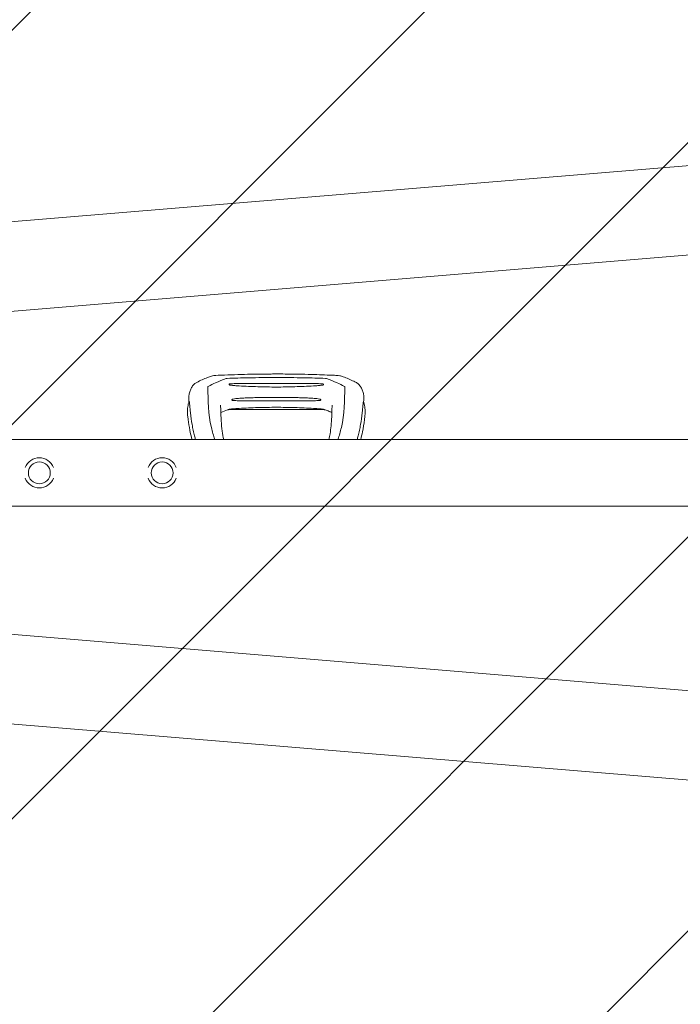
# Model space of a CAD drawing. Units: millimetres. Extents: x -8137 to 7684, y -3722 to 3722.
# Drawn here: x -527 to 226, y -605 to 516 of the extents above; entities that cross this region are included whole.
import ezdxf

# ---------------------------------------------------------------- set-up
doc = ezdxf.new("R2010")
doc.units = ezdxf.units.MM
doc.header["$LTSCALE"] = 20
doc.linetypes.add('HIDDEN', pattern=[9.525, 6.35, -3.175])
doc.layers.add('2d', color=230, linetype='Continuous')
doc.layers.add('EN16630-TrainingSpace_Hatch', color=20, linetype='HIDDEN')

msp = doc.modelspace()

# ---------------------------------------------------------------- hatches: boundary and pattern name
at = {"layer": 'EN16630-TrainingSpace_Hatch'}
h = msp.add_hatch(dxfattribs=at)
h.set_pattern_fill('ANSI31', color=256, scale=100)
h.set_pattern_definition([(45, (-2835.9, 3e-12), (-224.506, 224.506), [])])
h.paths.add_polyline_path([(-4585.9, 1000), (-4585.9, 2200), (-1085.9, 2200), (-1085.9, 2670), (2414.1, 2670), (2414.1, -2670), (-1085.9, -2670), (-1085.9, -2200), (-4585.9, -2200), (-4585.9, -1000), (-8085.9, -1000), (-8085.9, 1000)])

# ---------------------------------------------------------------- linework, layer by layer
at = {"layer": '2d', "lineweight": 0}
for p, q in [((1973.3, 494.4), (-1227.4, 228.4)), ((1978.1, 392.8), (-1219, 127.2)), ((-216.3, 101.9), (-253, 101.9)), ((-197.5, 82.1), (-271.9, 82.1)), ((-180.9, 72.3), (-288.4, 72.3)), ((1946.5, 38.1), (-1047.9, 38.1)), ((1946.5, -38), (-1047.9, -38)), ((1978.1, -392.8), (-1219, -127.2)), ((1973.2, -494.3), (-1227.4, -228.4))]:
    msp.add_line(p, q, dxfattribs=at)
for centre in [(-504.7, 0), (-364.7, 0)]:
    msp.add_circle(centre, 12.5, dxfattribs=at)
for centre, radius, start, end in [((-323.6, 96.5), 6.5, 119.3335, 137.6841), ((-145.7, 96.5), 6.5, 42.3157, 60.6698), ((-504.7, 0), 17.2, 20.9857, 159.0143), ((-364.7, 0), 17.2, 20.9857, 159.0143), ((-504.7, 0), 17.2, 200.9857, 339.0143), ((-364.7, 0), 17.2, 200.9857, 339.0143)]:
    msp.add_arc(centre, radius, start, end, dxfattribs=at)
for points, knots in [([(-303.5, 111), (-300.2, 111.1), (-296.9, 111.3), (-283.6, 111.8), (-273.6, 112.1), (-256, 112.5), (-248.4, 112.5), (-238.7, 112.6), (-236.7, 112.6), (-234.7, 112.6)], [0, 0, 0, 0, 10.000003, 10.000003, 40.005836, 40.005836, 62.890202, 62.890202, 68.920517, 68.920517, 68.920517, 68.920517]), ([(-234.6, 112.6), (-231.3, 112.6), (-228, 112.6), (-214.6, 112.5), (-204.6, 112.3), (-186.6, 111.8), (-178.7, 111.5), (-169.1, 111.1), (-167.4, 111.1), (-165.8, 111)], [0, 0, 0, 0, 10.000005, 10.000005, 40.004285, 40.004285, 64.011606, 64.011606, 68.919801, 68.919801, 68.919801, 68.919801]), ([(-334.3, 83.5), (-334.4, 85), (-334.4, 86.5), (-334.1, 89.4), (-333.8, 90.8), (-332.9, 93.6), (-332.4, 94.9), (-331.1, 97.5), (-330.3, 98.7), (-329.1, 100.2), (-328.7, 100.6), (-328.4, 100.9)], [0, 0, 0, 0, 4.751124, 4.751124, 9.524862, 9.524862, 14.261415, 14.261415, 18.989224, 18.989224, 20.615431, 20.615431, 20.615431, 20.615431]), ([(-326.8, 102.2), (-324.9, 103.3), (-322.8, 104.4), (-318.7, 106.3), (-316.8, 107.1), (-313.5, 108.4), (-312.2, 108.9), (-310.8, 109.4)], [0, 0, 0, 0, 8.916716, 8.916716, 16.727613, 16.727613, 21.666491, 21.666491, 21.666491, 21.666491]), ([(-291.8, 107.4), (-295.9, 105.8), (-303.2, 103.1), (-309.5, 99.9), (-312.2, 98.5)], [0.0194398, 0.0194398, 0.0194398, 0.0194398, 0.5597529, 0.9758523, 0.9758523, 0.9758523, 0.9758523]), ([(-310.8, 109.4), (-309.2, 110), (-307.6, 110.4), (-305.2, 110.9), (-304.4, 111), (-303.5, 111)], [0, 0, 0, 0, 5.739176, 5.739176, 8.714155, 8.714155, 8.714155, 8.714155]), ([(-291.8, 107.4), (-291.7, 107.4), (-291.5, 107.5), (-291.2, 107.5), (-291, 107.6), (-290.8, 107.6)], [0, 0, 0, 0, 0.000547601, 0.000547601, 0.001095202, 0.001095202, 0.001095202, 0.001095202]), ([(-234.7, 108.6), (-245.2, 108.5), (-263.9, 108.5), (-282.7, 107.8), (-290.8, 107.6)], [0, 0, 0, 0, 0.5598861, 0.9900517, 0.9900517, 0.9900517, 0.9900517]), ([(-287.7, 101.3), (-287.8, 101.3), (-287.9, 101.3), (-288.2, 101.2), (-288.3, 101.2), (-288.4, 101.1), (-288.5, 101), (-288.5, 100.9), (-288.5, 100.9), (-288.5, 100.8), (-288.5, 100.7), (-288.5, 100.6), (-288.5, 100.5), (-288.3, 100.4), (-288.3, 100.3), (-288.1, 100.2), (-287.9, 100.1), (-287.6, 99.9), (-287.4, 99.9), (-287.1, 99.8)], [0, 0, 0, 0, 0.000374975, 0.000374975, 0.000749951, 0.000749951, 0.000937438, 0.000937438, 0.001124926, 0.001124926, 0.001312413, 0.001312413, 0.001499901, 0.001499901, 0.001874876, 0.001874876, 0.002249852, 0.002249852, 0.002999802, 0.002999802, 0.002999802, 0.002999802]), ([(-253, 101.9), (-255.7, 101.9), (-258.5, 101.9), (-265.6, 101.9), (-270, 101.9), (-276.7, 101.8), (-278.9, 101.8), (-282.2, 101.6), (-283.3, 101.6), (-285.5, 101.5), (-286.6, 101.4), (-287.7, 101.3)], [0.01832288, 0.01832288, 0.01832288, 0.01832288, 0.02652936, 0.02652936, 0.03979404, 0.03979404, 0.04642638, 0.04642638, 0.04974255, 0.04974255, 0.05305872, 0.05305872, 0.05305872, 0.05305872]), ([(-234.7, 108.6), (-224.1, 108.5), (-205.4, 108.5), (-186.7, 107.8), (-178.5, 107.6)], [0, 0, 0, 0, 0.5598015, 0.9900486, 0.9900486, 0.9900486, 0.9900486]), ([(-181.7, 101.3), (-182.8, 101.4), (-183.9, 101.5), (-186.1, 101.6), (-187.2, 101.6), (-190.5, 101.8), (-192.7, 101.8), (-199.3, 101.9), (-203.7, 101.9), (-210.9, 101.9), (-213.6, 101.9), (-216.3, 101.9)], [0.00115878, 0.00115878, 0.00115878, 0.00115878, 0.0044743, 0.0044743, 0.00778982, 0.00778982, 0.01442087, 0.01442087, 0.02768296, 0.02768296, 0.03588916, 0.03588916, 0.03588916, 0.03588916]), ([(-182.2, 99.8), (-182, 99.9), (-181.7, 99.9), (-181.4, 100.1), (-181.3, 100.2), (-181.1, 100.3), (-181, 100.4), (-180.9, 100.5), (-180.8, 100.6), (-180.8, 100.7), (-180.8, 100.8), (-180.8, 100.9), (-180.8, 100.9), (-180.9, 101), (-180.9, 101.1), (-181.1, 101.2), (-181.2, 101.2), (-181.4, 101.3), (-181.5, 101.3), (-181.7, 101.3)], [0, 0, 0, 0, 0.000749172, 0.000749172, 0.001123758, 0.001123758, 0.001498344, 0.001498344, 0.001685637, 0.001685637, 0.00187293, 0.00187293, 0.002060223, 0.002060223, 0.002247516, 0.002247516, 0.002622101, 0.002622101, 0.002996687, 0.002996687, 0.002996687, 0.002996687]), ([(-178.5, 107.6), (-178.3, 107.6), (-178.1, 107.5), (-177.8, 107.5), (-177.6, 107.4), (-177.5, 107.4)], [0, 0, 0, 0, 0.000547622, 0.000547622, 0.001095243, 0.001095243, 0.001095243, 0.001095243]), ([(-177.5, 107.4), (-173.4, 105.8), (-166.1, 103.1), (-159.8, 99.9), (-157.1, 98.5)], [0.0194324, 0.0194324, 0.0194324, 0.0194324, 0.5596034, 0.9758426, 0.9758426, 0.9758426, 0.9758426]), ([(-165.8, 111), (-164.7, 111), (-163.6, 110.8), (-161.1, 110.3), (-159.8, 109.9), (-158.5, 109.4)], [0, 0, 0, 0, 4.011991, 4.011991, 8.71681, 8.71681, 8.71681, 8.71681]), ([(-158.5, 109.4), (-156.4, 108.7), (-154.4, 107.9), (-150.3, 106.2), (-148.2, 105.2), (-145, 103.6), (-143.7, 102.9), (-142.5, 102.2)], [0, 0, 0, 0, 7.746224, 7.746224, 16.083259, 16.083259, 21.667874, 21.667874, 21.667874, 21.667874]), ([(-140.9, 100.9), (-139.9, 99.8), (-139.1, 98.7), (-137.6, 96.2), (-136.9, 94.9), (-135.9, 92.2), (-135.5, 90.8), (-135, 88), (-134.9, 86.5), (-135, 84.6), (-135, 84.1), (-135, 83.7)], [0, 0, 0, 0, 4.773651, 4.773651, 9.539794, 9.539794, 14.269111, 14.269111, 19.001396, 19.001396, 20.423021, 20.423021, 20.423021, 20.423021]), ([(-312.7, 97.9), (-312.7, 98), (-312.6, 98.1), (-312.5, 98.3), (-312.4, 98.4), (-312.2, 98.5)], [0, 0, 0, 0, 0.000676172, 0.000676172, 0.001352344, 0.001352344, 0.001352344, 0.001352344]), ([(-312.7, 97.9), (-312.5, 82.4), (-312.2, 62.3), (-306.3, 42.5), (-304.8, 38.1)], [0.0040164, 0.0040164, 0.0040164, 0.0040164, 0.5600751, 0.7237226, 0.7237226, 0.7237226, 0.7237226]), ([(-287.1, 99.8), (-286.3, 99.7), (-285.4, 99.7), (-283.7, 99.5), (-282.9, 99.4), (-280.3, 99.2), (-278.6, 99.1), (-276.9, 99)], [0.00136776, 0.00136776, 0.00136776, 0.00136776, 0.0039197, 0.0039197, 0.00647165, 0.00647165, 0.01157554, 0.01157554, 0.01157554, 0.01157554]), ([(-276.9, 99), (-273.4, 98.8), (-269.9, 98.6), (-262.9, 98.3), (-259.3, 98.2), (-248.8, 97.9), (-241.7, 97.8), (-234.7, 97.7)], [0, 0, 0, 0, 0.01057416, 0.01057416, 0.02114832, 0.02114832, 0.04229664, 0.04229664, 0.04229664, 0.04229664]), ([(-234.7, 97.7), (-227.6, 97.8), (-220.6, 97.9), (-210, 98.2), (-206.5, 98.3), (-199.4, 98.6), (-195.9, 98.8), (-192.4, 99)], [0, 0, 0, 0, 0.0211508, 0.0211508, 0.0317262, 0.0317262, 0.04230161, 0.04230161, 0.04230161, 0.04230161]), ([(-192.4, 99), (-190.7, 99.1), (-189, 99.2), (-186.5, 99.4), (-185.6, 99.5), (-183.9, 99.7), (-183.1, 99.7), (-182.2, 99.8)], [0, 0, 0, 0, 0.00510495, 0.00510495, 0.00765743, 0.00765743, 0.0102099, 0.0102099, 0.0102099, 0.0102099]), ([(-156.7, 97.9), (-156.8, 82.4), (-157.1, 62.3), (-163, 42.5), (-164.5, 38.1)], [0.0040168, 0.0040168, 0.0040168, 0.0040168, 0.5601313, 0.7237665, 0.7237665, 0.7237665, 0.7237665]), ([(-157.1, 98.5), (-157, 98.4), (-156.8, 98.3), (-156.7, 98.1), (-156.7, 98), (-156.7, 97.9)], [0, 0, 0, 0, 0.000675788, 0.000675788, 0.001351576, 0.001351576, 0.001351576, 0.001351576]), ([(-335.7, 65.3), (-335.8, 66.4), (-335.9, 67.5), (-335.9, 69.7), (-335.9, 70.8), (-335.8, 73), (-335.7, 74.1), (-335.4, 76.3), (-335.2, 77.4), (-334.7, 79.6), (-334.4, 80.7), (-334, 81.8)], [3.0909096, 3.0909096, 3.0909096, 3.0909096, 3.1292577, 3.1292577, 3.1676058, 3.1676058, 3.2059539, 3.2059539, 3.244302, 3.244302, 3.2826501, 3.2826501, 3.2826501, 3.2826501]), ([(-334, 81.8), (-334, 81.8), (-334, 81.8), (-334, 81.9), (-334, 81.8), (-334, 81.8), (-333.9, 81.7), (-333.9, 81.5), (-333.9, 81.4), (-333.8, 81.1), (-333.8, 80.9), (-333.7, 80.4), (-333.7, 80.1), (-333.6, 79.3), (-333.5, 78.7), (-333.4, 77.5), (-333.3, 76.9), (-333.1, 74.9), (-333, 73.6), (-332.8, 70.9), (-332.6, 69.6), (-332.5, 68.3)], [0.03576156, 0.03576156, 0.03576156, 0.03576156, 0.03602614, 0.03602614, 0.03711784, 0.03711784, 0.03820954, 0.03820954, 0.03930124, 0.03930124, 0.04148465, 0.04148465, 0.04366805, 0.04366805, 0.04803485, 0.04803485, 0.05240166, 0.05240166, 0.06113527, 0.06113527, 0.06986888, 0.06986888, 0.06986888, 0.06986888]), ([(-284, 84.1), (-284.1, 84.1), (-284.3, 84.1), (-284.5, 84), (-284.7, 83.9), (-284.9, 83.8), (-285, 83.7), (-285.2, 83.4), (-285.3, 83.3), (-285.3, 83.1), (-285.3, 83), (-285.2, 82.9), (-285.2, 82.9), (-285.1, 82.8), (-285, 82.7), (-284.9, 82.6), (-284.9, 82.6), (-284.7, 82.5), (-284.5, 82.5), (-284.3, 82.4), (-284.1, 82.4), (-284, 82.4)], [0, 0, 0, 0, 0.000447979, 0.000447979, 0.000895959, 0.000895959, 0.001343938, 0.001343938, 0.001791917, 0.001791917, 0.002015907, 0.002015907, 0.002239897, 0.002239897, 0.002463886, 0.002463886, 0.002687876, 0.002687876, 0.003135855, 0.003135855, 0.003583835, 0.003583835, 0.003583835, 0.003583835]), ([(-234.7, 85.9), (-238.8, 85.9), (-242.9, 85.9), (-251.1, 85.8), (-255.2, 85.8), (-261.4, 85.6), (-263.5, 85.6), (-267.6, 85.4), (-269.6, 85.3), (-273.7, 85.1), (-275.8, 85), (-278.9, 84.7), (-279.9, 84.6), (-281.9, 84.4), (-282.9, 84.3), (-284, 84.1)], [0, 0, 0, 0, 0.0123439, 0.0123439, 0.02468779, 0.02468779, 0.03085974, 0.03085974, 0.03703169, 0.03703169, 0.04320364, 0.04320364, 0.04628961, 0.04628961, 0.04937559, 0.04937559, 0.04937559, 0.04937559]), ([(-284, 82.4), (-283, 82.3), (-281.9, 82.3), (-279.9, 82.2), (-278.9, 82.2), (-275.9, 82.1), (-273.9, 82.1), (-271.9, 82.1)], [0.00194915, 0.00194915, 0.00194915, 0.00194915, 0.00498553, 0.00498553, 0.00802192, 0.00802192, 0.01409468, 0.01409468, 0.01409468, 0.01409468]), ([(-185.4, 84.1), (-186.4, 84.3), (-187.4, 84.4), (-189.5, 84.6), (-190.5, 84.7), (-193.6, 85), (-195.6, 85.1), (-199.7, 85.3), (-201.8, 85.4), (-205.9, 85.6), (-207.9, 85.6), (-214.1, 85.8), (-218.2, 85.8), (-226.4, 85.9), (-230.6, 85.9), (-234.7, 85.9)], [0.00194921, 0.00194921, 0.00194921, 0.00194921, 0.00503526, 0.00503526, 0.00812131, 0.00812131, 0.01429342, 0.01429342, 0.02046552, 0.02046552, 0.02663762, 0.02663762, 0.03898182, 0.03898182, 0.05132602, 0.05132602, 0.05132602, 0.05132602]), ([(-197.5, 82.1), (-195.4, 82.1), (-193.4, 82.1), (-190.4, 82.2), (-189.4, 82.2), (-187.4, 82.3), (-186.4, 82.3), (-185.4, 82.4)], [0.03722558, 0.03722558, 0.03722558, 0.03722558, 0.04330055, 0.04330055, 0.04633804, 0.04633804, 0.04937553, 0.04937553, 0.04937553, 0.04937553]), ([(-185.4, 82.4), (-185.2, 82.4), (-185.1, 82.4), (-184.8, 82.5), (-184.7, 82.5), (-184.4, 82.6), (-184.3, 82.7), (-184.1, 82.9), (-184.1, 83), (-184.1, 83.2), (-184.1, 83.3), (-184.1, 83.4), (-184.2, 83.5), (-184.3, 83.6), (-184.3, 83.7), (-184.4, 83.8), (-184.5, 83.8), (-184.7, 83.9), (-184.8, 84), (-185.1, 84.1), (-185.2, 84.1), (-185.4, 84.1)], [0, 0, 0, 0, 0.000447989, 0.000447989, 0.000895977, 0.000895977, 0.001343966, 0.001343966, 0.001791954, 0.001791954, 0.002015949, 0.002015949, 0.002239943, 0.002239943, 0.002463937, 0.002463937, 0.002687932, 0.002687932, 0.00313592, 0.00313592, 0.003583909, 0.003583909, 0.003583909, 0.003583909]), ([(-135.3, 81.8), (-135.3, 81.8), (-135.3, 81.8), (-135.3, 81.9), (-135.3, 81.8), (-135.4, 81.8), (-135.4, 81.7), (-135.4, 81.5), (-135.5, 81.4), (-135.5, 81.1), (-135.5, 80.9), (-135.6, 80.4), (-135.6, 80.1), (-135.7, 79.3), (-135.8, 78.7), (-135.9, 77.5), (-136, 76.9), (-136.2, 74.9), (-136.3, 73.6), (-136.6, 70.9), (-136.7, 69.6), (-136.9, 68.3)], [0.03576109, 0.03576109, 0.03576109, 0.03576109, 0.03602546, 0.03602546, 0.03711714, 0.03711714, 0.03820882, 0.03820882, 0.0393005, 0.0393005, 0.04148386, 0.04148386, 0.04366722, 0.04366722, 0.04803395, 0.04803395, 0.05240067, 0.05240067, 0.06113411, 0.06113411, 0.06986756, 0.06986756, 0.06986756, 0.06986756]), ([(-133.7, 65.3), (-133.5, 66.4), (-133.5, 67.5), (-133.4, 69.7), (-133.4, 70.8), (-133.6, 73), (-133.7, 74.1), (-134, 76.3), (-134.2, 77.4), (-134.7, 79.6), (-135, 80.7), (-135.3, 81.8)], [6.2325023, 6.2325023, 6.2325023, 6.2325023, 6.2708499, 6.2708499, 6.3091975, 6.3091975, 6.3475451, 6.3475451, 6.3858927, 6.3858927, 6.4242403, 6.4242403, 6.4242403, 6.4242403]), ([(-326.7, 38.1), (-327.1, 39.4), (-327.4, 40.7), (-328.3, 44.2), (-328.9, 46.3), (-329.8, 50.7), (-330.2, 52.9), (-331.4, 59.5), (-332, 63.9), (-332.5, 68.3)], [0.04860248, 0.04860248, 0.04860248, 0.04860248, 0.0571489, 0.0571489, 0.07143613, 0.07143613, 0.08572335, 0.08572335, 0.1142978, 0.1142978, 0.1142978, 0.1142978]), ([(-298.2, 77.1), (-298.1, 75.5), (-298.1, 74), (-297.9, 67.9), (-297.8, 63.5), (-297.2, 55.2), (-296.8, 51.3), (-295.9, 44.3), (-295.3, 41.1), (-294.6, 38.1)], [0, 0, 0, 0, 10.000101, 10.000101, 39.63584, 39.63584, 66.998804, 66.998804, 90.411374, 90.411374, 90.411374, 90.411374]), ([(-290.2, 71.8), (-292.8, 70.8), (-295.3, 69.8), (-297.7, 68.8), (-297.8, 68.8), (-298, 68.7)], [0, 0, 0, 0, 10.013551, 10.013551, 10.533423, 10.533423, 10.533423, 10.533423]), ([(-287.1, 72.7), (-287.3, 72.7), (-287.5, 72.7), (-287.8, 72.6), (-288, 72.6), (-288.2, 72.5), (-288.3, 72.5), (-288.4, 72.5), (-288.4, 72.4), (-288.5, 72.4), (-288.5, 72.4), (-288.5, 72.4), (-288.5, 72.3), (-288.4, 72.3)], [0, 0, 0, 0, 0.000543862, 0.000543862, 0.001087723, 0.001087723, 0.001359654, 0.001359654, 0.001631585, 0.001631585, 0.001903516, 0.001903516, 0.002175447, 0.002175447, 0.002175447, 0.002175447]), ([(-276.9, 73.4), (-278.6, 73.3), (-280.3, 73.2), (-282.9, 73), (-283.7, 73), (-285.4, 72.9), (-286.3, 72.8), (-287.1, 72.7)], [0, 0, 0, 0, 0.00510531, 0.00510531, 0.00765796, 0.00765796, 0.01021061, 0.01021061, 0.01021061, 0.01021061]), ([(-234.7, 74.7), (-241.7, 74.6), (-248.8, 74.6), (-259.3, 74.3), (-262.9, 74.1), (-269.9, 73.8), (-273.4, 73.6), (-276.9, 73.4)], [0, 0, 0, 0, 0.02115048, 0.02115048, 0.03172571, 0.03172571, 0.04230095, 0.04230095, 0.04230095, 0.04230095]), ([(-192.4, 73.4), (-195.9, 73.6), (-199.4, 73.8), (-206.5, 74.1), (-210, 74.3), (-220.6, 74.6), (-227.6, 74.6), (-234.7, 74.7)], [0, 0, 0, 0, 0.01057432, 0.01057432, 0.02114864, 0.02114864, 0.04229729, 0.04229729, 0.04229729, 0.04229729]), ([(-182.2, 72.7), (-183.1, 72.8), (-183.9, 72.9), (-185.6, 73), (-186.5, 73), (-189, 73.2), (-190.7, 73.3), (-192.4, 73.4)], [0.00136782, 0.00136782, 0.00136782, 0.00136782, 0.00391959, 0.00391959, 0.00647135, 0.00647135, 0.01157489, 0.01157489, 0.01157489, 0.01157489]), ([(-180.1, 72), (-183.5, 72.1), (-186.8, 72.2), (-190.9, 72.3), (-191.6, 72.3), (-192.4, 72.3)], [0, 0, 0, 0, 10.000004, 10.000004, 12.305838, 12.305838, 12.305838, 12.305838]), ([(-180.9, 72.3), (-180.9, 72.3), (-180.8, 72.4), (-180.8, 72.4), (-180.8, 72.4), (-180.9, 72.4), (-180.9, 72.5), (-181.1, 72.5), (-181.1, 72.5), (-181.4, 72.6), (-181.5, 72.6), (-181.9, 72.7), (-182, 72.7), (-182.2, 72.7)], [0.000823712, 0.000823712, 0.000823712, 0.000823712, 0.001095729, 0.001095729, 0.001367746, 0.001367746, 0.001639763, 0.001639763, 0.00191178, 0.00191178, 0.002455815, 0.002455815, 0.002999849, 0.002999849, 0.002999849, 0.002999849]), ([(-171.4, 68.7), (-172.4, 69.1), (-173.5, 69.6), (-176, 70.6), (-177.6, 71.2), (-179.2, 71.8)], [11.043389, 11.043389, 11.043389, 11.043389, 15.529243, 15.529243, 21.606484, 21.606484, 21.606484, 21.606484]), ([(-174.8, 38.1), (-174.3, 40.2), (-173.8, 42.4), (-173, 47.5), (-172.6, 50.5), (-172, 56.9), (-171.7, 60.3), (-171.4, 67.6), (-171.3, 71.5), (-171.2, 76), (-171.2, 76.6), (-171.1, 77.1)], [33.407642, 33.407642, 33.407642, 33.407642, 49.5948, 49.5948, 71.263009, 71.263009, 94.671853, 94.671853, 120.454988, 120.454988, 123.829677, 123.829677, 123.829677, 123.829677]), ([(-142.6, 38.1), (-142.3, 39.4), (-141.9, 40.7), (-141, 44.2), (-140.5, 46.3), (-139.5, 50.7), (-139.1, 52.9), (-137.9, 59.5), (-137.4, 63.9), (-136.9, 68.3)], [0.04860248, 0.04860248, 0.04860248, 0.04860248, 0.0571489, 0.0571489, 0.07143613, 0.07143613, 0.08572335, 0.08572335, 0.1142978, 0.1142978, 0.1142978, 0.1142978]), ([(-330.8, 38.1), (-331.7, 41.6), (-332.5, 45.2), (-334, 52.7), (-334.6, 56.7), (-335.3, 62.2), (-335.5, 63.7), (-335.7, 65.3)], [56.189762, 56.189762, 56.189762, 56.189762, 79.181395, 79.181395, 104.702778, 104.702778, 114.649546, 114.649546, 114.649546, 114.649546]), ([(-133.7, 65.3), (-133.8, 63.7), (-134, 62.2), (-134.8, 56), (-135.6, 51.4), (-137.1, 43.8), (-137.8, 40.9), (-138.5, 38.1)], [0, 0, 0, 0, 10.000097, 10.000097, 39.830753, 39.830753, 58.45518, 58.45518, 58.45518, 58.45518])]:
    msp.add_open_spline(points, degree=3, knots=knots, dxfattribs=at)
for points in [[(-234.7, 112.6), (-234.7, 112.6), (-234.7, 112.6), (-234.7, 112.6)], [(-234.7, 112.6), (-234.7, 112.6), (-234.7, 112.6), (-234.6, 112.6)], [(-234.6, 112.6), (-234.6, 112.6), (-234.6, 112.6), (-234.6, 112.6)], [(-303.5, 111), (-303.5, 111), (-303.5, 111), (-303.6, 111)], [(-165.8, 111), (-165.8, 111), (-165.8, 111), (-165.8, 111)], [(-334.3, 83.5), (-334.3, 83.5), (-334.3, 83.5), (-334.3, 83.5)], [(-334.2, 81.4), (-334.2, 82.1), (-334.3, 82.8), (-334.3, 83.5)], [(-135, 83.5), (-135.1, 82.8), (-135.1, 82.1), (-135.2, 81.4)], [(-135, 83.5), (-135, 83.5), (-135, 83.5), (-135, 83.5)], [(-298.2, 77.1), (-298.2, 77.1), (-298.2, 77.1), (-298.2, 77.1)], [(-289.2, 72), (-289.5, 72), (-289.9, 71.9), (-290.2, 71.8)], [(-276.9, 72.3), (-281, 72.2), (-285.1, 72.1), (-289.2, 72)], [(-179.2, 71.8), (-179.5, 71.9), (-179.8, 72), (-180.1, 72)]]:
    msp.add_open_spline(points, degree=3, dxfattribs=at)

doc.saveas('drawing.dxf')
